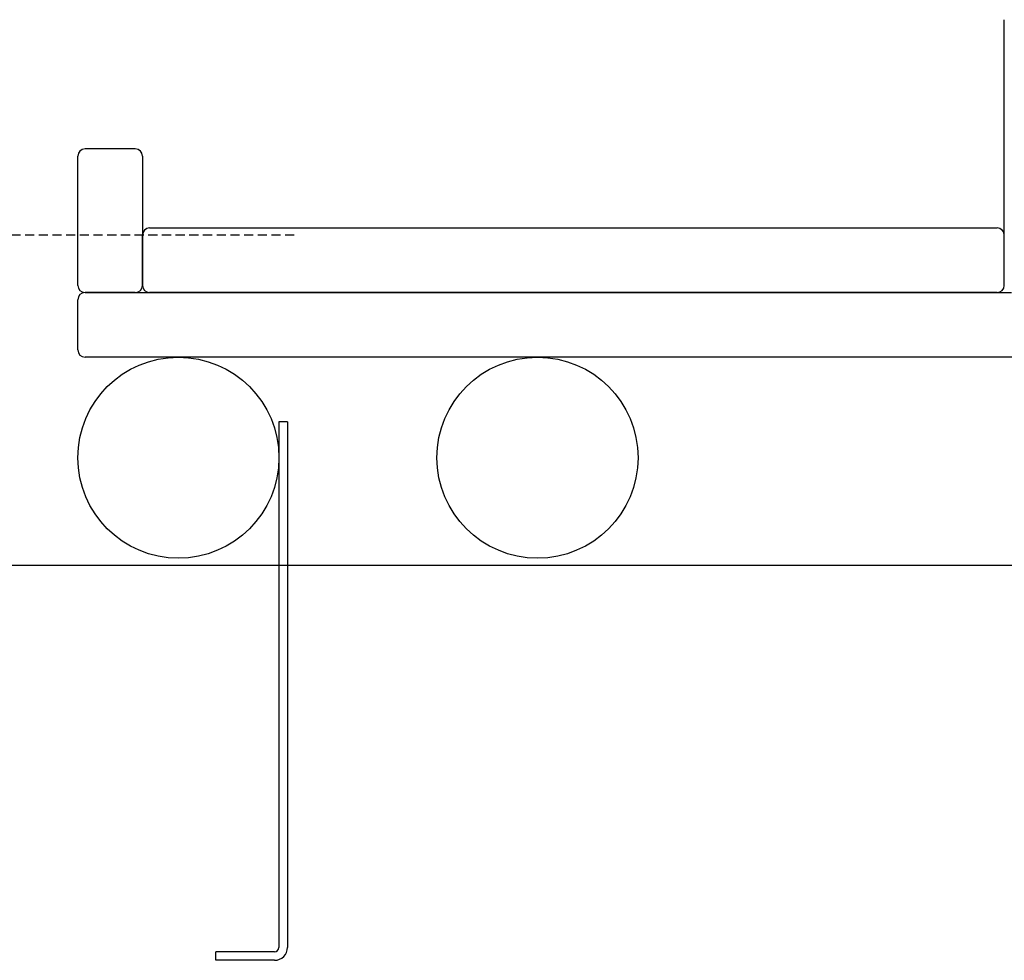
# Model space of a CAD drawing. Extents: x -9058 to 2452, y -877 to 26.
# Drawn here: x -4826 to -4140, y -862 to -207 of the extents above; entities that cross this region are included whole.
import ezdxf

# ---------------------------------------------------------------- set-up
doc = ezdxf.new("R2010")
doc.units = 0
doc.linetypes.add('HIDDEN', pattern=[9.525, 6.35, -3.175])

msp = doc.modelspace()

# ---------------------------------------------------------------- linework, layer by layer
at = {"color": 7, "linetype": 'Continuous'}
for p, q in [((-4140.07, -252.04), (-4140.07, -207.04)), ((-4140.07, -377.04), (-4140.07, -252.04)), ((-4745.07, -297.04), (-4780.07, -297.04)), ((-4785.07, -347.04), (-4785.07, -302.04)), ((-4740.07, -302.04), (-4740.07, -347.04)), ((-4785.07, -392.04), (-4785.07, -347.04)), ((-4740.07, -347.04), (-4740.07, -392.04)), ((-4735.07, -352.04), (-4145.07, -352.04)), ((-4740.07, -392.04), (-4740.07, -357.04)), ((-4140.07, -392.04), (-4140.07, -377.04)), ((-4745.07, -397.04), (-4780.07, -397.04)), ((-4780.07, -397.04), (-4135.07, -397.04)), ((-4145.07, -397.04), (-4735.07, -397.04)), ((-4785.07, -437.04), (-4785.07, -402.04)), ((-3490.07, -442.04), (-4780.07, -442.04)), ((-4639.07, -487.04), (-4645.07, -487.04)), ((-4645.07, -487.04), (-4645.07, -853.04)), ((-4639.07, -487.04), (-4639.07, -853.04)), ((-4689.06, -862.04), (-4689.06, -856.04)), ((-4648.07, -856.04), (-4689.06, -856.04)), ((-4648.07, -862.04), (-4689.06, -862.04))]:
    msp.add_line(p, q, dxfattribs=at)
at = {"linetype": 'HIDDEN'}
msp.add_line((-4634.43, -357.04), (-6351.08, -357.04), dxfattribs=at)
msp.add_line((2452.22, -587.04), (-9057.54, -587.04))
at = {"color": 7, "linetype": 'Continuous'}
for centre in [(-4715.07, -512.04), (-4465.07, -512.04)]:
    msp.add_circle(centre, 70, dxfattribs=at)
for centre, radius, start, end in [((-4780.07, -302.04), 5, 90, 180), ((-4745.07, -302.04), 5, 0, 90), ((-4735.07, -357.04), 5, 90, 180), ((-4145.07, -357.04), 5, 0, 90), ((-4780.07, -392.04), 5, 180, 270), ((-4780.07, -402.04), 5, 90, 180), ((-4745.07, -392.04), 5, 270, 0), ((-4735.07, -392.04), 5, 180, 270), ((-4145.07, -392.04), 5, 270, 0), ((-4780.07, -437.04), 5, 180, 270), ((-4648.07, -853.04), 3, 270, 0), ((-4648.07, -853.04), 9, 270, 0)]:
    msp.add_arc(centre, radius, start, end, dxfattribs=at)

doc.saveas('drawing.dxf')
